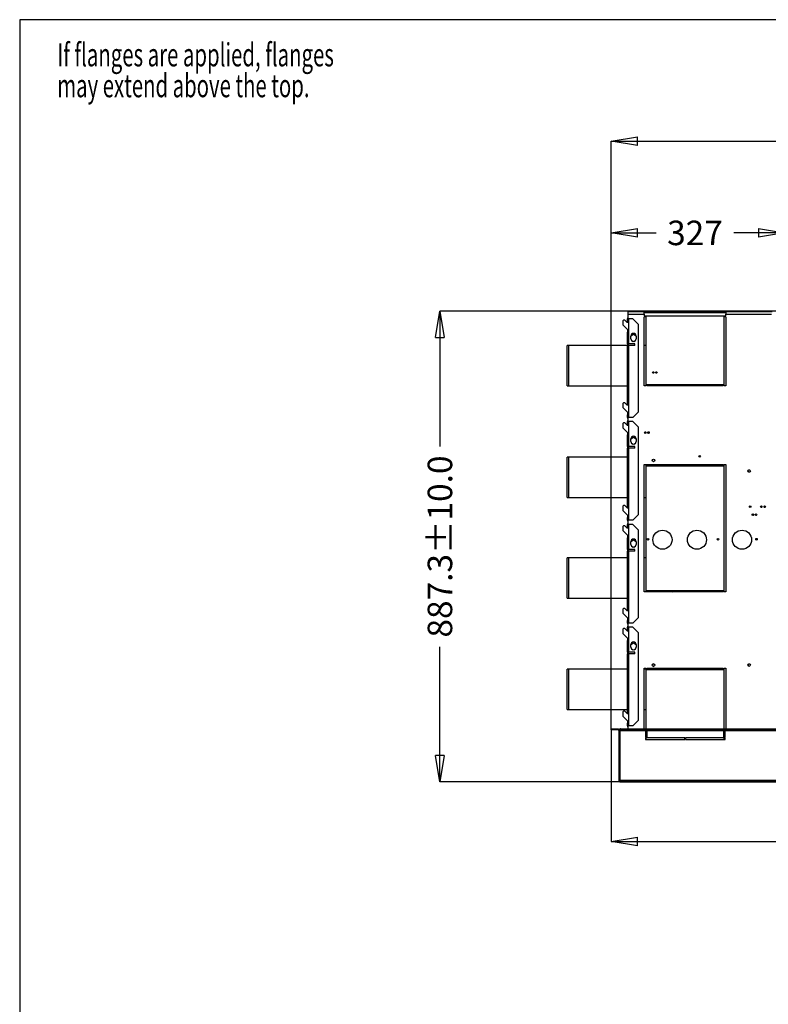
# Model space of a CAD drawing. Extents: x 73 to 6204, y 82 to 4363.
# Drawn here: x 79 to 1491, y 2508 to 4363 of the extents above; entities that cross this region are included whole.
import ezdxf
from ezdxf.enums import TextEntityAlignment as Align

# ---------------------------------------------------------------- set-up
doc = ezdxf.new("R2010")
doc.units = 0
doc.header["$LTSCALE"] = 15
doc.header["$MEASUREMENT"] = 0
doc.header["$PDSIZE"] = -1
doc.linetypes.add('SLD-SOLID', pattern=[0])
doc.layers.get('0').update_dxf_attribs({"linetype": 'CONTINUOUS'})
doc.layers.get('Defpoints').update_dxf_attribs({"linetype": 'CONTINUOUS'})
doc.layers.add('GEOMETRY', color=7, linetype='SLD-SOLID')
doc.layers.add('TITLE', color=7, linetype='SLD-SOLID')
doc.dimstyles.new('SLDDIMSTYLE0', dxfattribs={"dimtxt": 46.229736, "dimasz": 49.53, "dimexe": 0, "dimexo": 0.0625, "dimgap": 11.557434, "dimtad": 1, "dimdec": 1, "dimrnd": 1e-09, "dimzin": 12, "dimdsep": 46, "dimtxsty": 'Standard', "dimblk1": 'CLOSED', "dimblk2": 'CLOSED', "dimsah": 1, "dimcen": 0.09, "dimadec": 0, "dimazin": 0, "dimtfac": 1, "dimtdec": 1, "dimtofl": 0, "dimtmove": 2, "dimatfit": 3, "dimldrblk": 'CLOSED', "dimfxl": 1, "dimtolj": 1, "dimtzin": 0, "dimarcsym": 0})
doc.dimstyles.new('SLDDIMSTYLE2', dxfattribs={"dimtxt": 46.229736, "dimasz": 49.53, "dimexe": 0, "dimexo": 0.0625, "dimgap": 11.557434, "dimtad": 1, "dimdec": 1, "dimrnd": 1e-09, "dimzin": 12, "dimdsep": 46, "dimtxsty": 'Standard', "dimblk1": 'CLOSED', "dimblk2": 'CLOSED', "dimsah": 1, "dimcen": 0.09, "dimadec": 0, "dimazin": 0, "dimtol": 1, "dimtp": 10, "dimtm": 10, "dimtfac": 1, "dimtdec": 1, "dimtofl": 0, "dimtmove": 2, "dimatfit": 3, "dimldrblk": 'CLOSED', "dimfxl": 1, "dimtolj": 1, "dimtzin": 0, "dimarcsym": 0})
doc.dimstyles.new('SLDDIMSTYLE3', dxfattribs={"dimtxt": 46.229736, "dimasz": 49.53, "dimexe": 0, "dimexo": 0.0625, "dimgap": 11.557434, "dimtad": 1, "dimdec": 1, "dimrnd": 1e-09, "dimzin": 12, "dimdsep": 46, "dimtxsty": 'Standard', "dimblk1": 'CLOSED', "dimblk2": 'CLOSED', "dimsah": 1, "dimcen": 0.09, "dimadec": 0, "dimazin": 0, "dimtol": 1, "dimtp": 10, "dimtm": 10, "dimtfac": 1, "dimtdec": 1, "dimtofl": 0, "dimtmove": 2, "dimatfit": 3, "dimldrblk": 'CLOSED', "dimfxl": 1, "dimtolj": 1, "dimtzin": 0, "dimarcsym": 0})

# ---------------------------------------------------------------- blocks, each defined once
blk = doc.blocks.new('SW_NOTE_7')
at = {"layer": 'GEOMETRY', "color": 0}
for s, width, p in [('If flanges are applied, flanges ', 0.645312, (0, 0)), ('may extend above the top.', 0.644, (0, -58.2))]:
    blk.add_text(s, height=43.656, dxfattribs=dict(at, width=width)).set_placement(p, align=Align.BOTTOM_LEFT)
blk = doc.blocks.new('_CLOSED')
at = {"color": 0, "linetype": 'ByBlock'}
for p, q in [((-1, 0.166667), (0, 0)), ((-1, 0.166667), (-1, -0.166667)), ((0, 0), (-1, -0.166667)), ((0, 0), (-1, 0))]:
    blk.add_line(p, q, dxfattribs=at)
blk = doc.blocks.new('_D_2')
at = {"layer": 'Defpoints', "color": 0, "transparency": 16777216}
for p in [(1194.5, 3961.6), (1521.5, 3814.2), (1194.5, 3026.7)]:
    blk.add_point(p, dxfattribs=at)
at = {"layer": 'GEOMETRY', "color": 0, "lineweight": -2, "transparency": 16777216}
for p, q in [((1194.5, 3026.8), (1194.5, 3961.6)), ((1244, 3961.6), (1279.2, 3961.6)), ((1472, 3961.6), (1425.6, 3961.6)), ((1521.5, 3814.2), (1521.5, 3961.6))]:
    blk.add_line(p, q, dxfattribs=at)
at = {"layer": 'GEOMETRY', "color": 0, "lineweight": -2, "transparency": 16777216, "xscale": 49.52999999999999, "yscale": 49.52999999999999, "zscale": 49.52999999999999, "rotation": 180}
blk.add_blockref('_CLOSED', (1194.5, 3961.6), dxfattribs=at)
at = {"layer": 'GEOMETRY', "color": 0, "lineweight": -2, "transparency": 16777216, "xscale": 49.52999999999999, "yscale": 49.52999999999999, "zscale": 49.52999999999999}
blk.add_blockref('_CLOSED', (1521.5, 3961.6), dxfattribs=at)
at = {"layer": 'GEOMETRY', "color": 0, "transparency": 16777216, "insert": (1352.4, 3961.6), "char_height": 46.23, "attachment_point": 5}
blk.add_mtext('\\A1;327', dxfattribs=at)
blk = doc.blocks.new('_D_3')
at = {"layer": 'Defpoints', "color": 0, "transparency": 16777216}
for p in [(1194.5, 3026.7), (2021.5, 2903.8), (2021.5, 2814.6)]:
    blk.add_point(p, dxfattribs=at)
at = {"layer": 'GEOMETRY', "color": 0, "lineweight": -2, "transparency": 16777216}
for p, q in [((1194.5, 3026.7), (1194.5, 2814.6)), ((2021.5, 2903.7), (2021.5, 2814.6)), ((1244, 2814.6), (1534.8, 2814.6)), ((1972, 2814.6), (1681.2, 2814.6))]:
    blk.add_line(p, q, dxfattribs=at)
at = {"layer": 'GEOMETRY', "color": 0, "lineweight": -2, "transparency": 16777216, "xscale": 49.52999999999999, "yscale": 49.52999999999999, "zscale": 49.52999999999999, "rotation": 180}
blk.add_blockref('_CLOSED', (1194.5, 2814.6), dxfattribs=at)
at = {"layer": 'GEOMETRY', "color": 0, "lineweight": -2, "transparency": 16777216, "xscale": 49.52999999999999, "yscale": 49.52999999999999, "zscale": 49.52999999999999}
blk.add_blockref('_CLOSED', (2021.5, 2814.6), dxfattribs=at)
at = {"layer": 'GEOMETRY', "color": 0, "transparency": 16777216, "insert": (1608, 2814.6), "char_height": 46.23, "attachment_point": 5}
blk.add_mtext('\\A1;827', dxfattribs=at)
blk = doc.blocks.new('_D_5')
at = {"layer": 'Defpoints', "color": 0, "transparency": 16777216}
for p in [(1194.5, 4134.3), (1194.5, 3026.7), (2848.5, 3026.7)]:
    blk.add_point(p, dxfattribs=at)
at = {"layer": 'GEOMETRY', "color": 0, "lineweight": -2, "transparency": 16777216}
for p, q in [((1194.5, 3026.8), (1194.5, 4134.3)), ((1244, 4134.3), (1848.2, 4134.3)), ((2799, 4134.3), (2194.9, 4134.3)), ((2848.5, 3026.8), (2848.5, 4134.3))]:
    blk.add_line(p, q, dxfattribs=at)
at = {"layer": 'GEOMETRY', "color": 0, "lineweight": -2, "transparency": 16777216, "xscale": 49.52999999999999, "yscale": 49.52999999999999, "zscale": 49.52999999999999, "rotation": 180}
blk.add_blockref('_CLOSED', (1194.5, 4134.3), dxfattribs=at)
at = {"layer": 'GEOMETRY', "color": 0, "lineweight": -2, "transparency": 16777216, "xscale": 49.52999999999999, "yscale": 49.52999999999999, "zscale": 49.52999999999999}
blk.add_blockref('_CLOSED', (2848.5, 4134.3), dxfattribs=at)
at = {"layer": 'GEOMETRY', "color": 0, "transparency": 16777216, "insert": (2021.5, 4134.3), "char_height": 46.23, "attachment_point": 5}
blk.add_mtext('\\A1;1654±10.0', dxfattribs=at)
blk = doc.blocks.new('_D_6')
at = {"layer": 'Defpoints', "color": 0, "transparency": 16777216}
for p in [(1521.5, 3814.2), (871.5, 2926.9), (2038.5, 2926.9)]:
    blk.add_point(p, dxfattribs=at)
at = {"layer": 'GEOMETRY', "color": 0, "lineweight": -2, "transparency": 16777216}
for p, q in [((1521.4, 3814.2), (871.5, 3814.2)), ((871.5, 3764.6), (871.5, 3559.3)), ((871.5, 2976.4), (871.5, 3181.7)), ((2038.4, 2926.9), (871.5, 2926.9))]:
    blk.add_line(p, q, dxfattribs=at)
at = {"layer": 'GEOMETRY', "color": 0, "lineweight": -2, "transparency": 16777216, "xscale": 49.52999999999999, "yscale": 49.52999999999999, "zscale": 49.52999999999999}
for p, rotation in [((871.5, 3814.2), 90), ((871.5, 2926.9), 270)]:
    blk.add_blockref('_CLOSED', p, dxfattribs=dict(at, rotation=rotation))
at = {"layer": 'GEOMETRY', "color": 0, "transparency": 16777216, "insert": (871.5, 3370.5), "char_height": 46.23, "attachment_point": 5, "rotation": 90}
blk.add_mtext('\\A1;887.3±10.0', dxfattribs=at)

msp = doc.modelspace()

# ---------------------------------------------------------------- linework, layer by layer
at = {"color": 7, "linetype": 'SLD-SOLID'}
for p, q in [((1226.485, 3813.163), (1256.485, 3813.163)), ((1226.485, 3808.503), (1226.485, 3813.163)), ((1226.485, 3799.663), (1226.485, 3808.503)), ((1226.485, 3808.503), (1256.485, 3808.503)), ((1256.485, 3808.503), (1256.485, 3813.163)), ((1410.485, 3813.163), (1256.485, 3813.163)), ((1410.485, 3811.163), (1256.485, 3811.163)), ((1256.485, 3808.503), (1256.485, 3805.263)), ((1256.485, 3805.263), (1410.485, 3805.263)), ((1410.485, 3813.163), (1497.985, 3813.163)), ((1410.485, 3813.163), (1410.485, 3808.503)), ((1410.485, 3805.263), (1410.485, 3808.503)), ((1217.485, 3797.142), (1216.485, 3796.142)), ((1216.485, 3796.142), (1216.485, 3788.142)), ((1216.485, 3788.142), (1226.485, 3778.142)), ((1220.385, 3797.142), (1217.485, 3797.142)), ((1223.925, 3793.603), (1220.385, 3797.142)), ((1224.985, 3794.663), (1224.985, 3799.663)), ((1224.985, 3799.663), (1227.985, 3799.663)), ((1227.985, 3794.663), (1224.985, 3794.663)), ((1224.985, 3794.663), (1224.985, 3793.163)), ((1227.985, 3794.663), (1227.985, 3799.663)), ((1234.985, 3799.663), (1227.985, 3799.663)), ((1227.985, 3774.663), (1227.985, 3794.663)), ((1244.985, 3789.663), (1234.985, 3799.663)), ((1244.985, 3789.663), (1244.985, 3623.863)), ((1259.485, 3803.263), (1256.485, 3803.263)), ((1256.485, 3673.163), (1256.485, 3803.263)), ((1259.485, 3803.263), (1259.485, 3673.163)), ((1407.485, 3673.163), (1407.485, 3803.263)), ((1410.485, 3803.263), (1407.485, 3803.263)), ((1410.485, 3803.263), (1410.485, 3673.163)), ((1224.985, 3779.642), (1224.985, 3774.663)), ((1224.985, 3752.663), (1224.985, 3774.663)), ((1224.985, 3774.663), (1227.985, 3774.663)), ((1226.485, 3774.663), (1226.485, 3778.142)), ((1227.985, 3752.663), (1227.985, 3774.663)), ((1236.485, 3769.83), (1231.485, 3766.943)), ((1231.485, 3762.163), (1231.485, 3767.163)), ((1241.485, 3766.943), (1236.485, 3769.83)), ((1241.485, 3767.163), (1241.485, 3762.163)), ((1114.485, 3749.213), (1111.485, 3749.213)), ((1111.485, 3711.163), (1111.485, 3749.213)), ((1224.985, 3749.213), (1114.485, 3749.213)), ((1114.485, 3711.163), (1114.485, 3749.213)), ((1227.985, 3752.663), (1224.985, 3752.663)), ((1224.985, 3752.663), (1224.985, 3749.663)), ((1224.985, 3638.863), (1224.985, 3749.663)), ((1224.985, 3749.663), (1227.985, 3749.663)), ((1226.485, 3752.663), (1226.485, 3749.663)), ((1238.985, 3752.663), (1227.985, 3752.663)), ((1227.985, 3638.863), (1227.985, 3749.663)), ((1238.985, 3749.663), (1227.985, 3749.663)), ((1232.43, 3759.238), (1235.98, 3757.189)), ((1236.991, 3757.189), (1240.54, 3759.238)), ((1238.985, 3749.663), (1238.985, 3752.663)), ((1259.485, 3749.213), (1256.485, 3749.213)), ((1111.485, 3673.113), (1111.485, 3711.163)), ((1114.485, 3673.113), (1114.485, 3711.163)), ((1261.485, 3676.163), (1405.485, 3676.163)), ((1261.485, 3673.163), (1261.485, 3676.163)), ((1298.485, 3673.163), (1301.485, 3676.163)), ((1374.535, 3673.163), (1374.535, 3676.163)), ((1405.485, 3676.163), (1405.485, 3673.163)), ((1111.485, 3673.113), (1114.485, 3673.113)), ((1114.485, 3673.113), (1224.985, 3673.113)), ((1259.485, 3673.163), (1256.485, 3673.163)), ((1405.485, 3673.163), (1261.485, 3673.163)), ((1410.485, 3673.163), (1407.485, 3673.163)), ((1217.485, 3641.342), (1216.485, 3640.342)), ((1216.485, 3640.342), (1216.485, 3632.342)), ((1220.385, 3641.342), (1217.485, 3641.342)), ((1223.925, 3637.803), (1220.385, 3641.342)), ((1227.985, 3638.863), (1224.985, 3638.863)), ((1224.985, 3638.863), (1224.985, 3637.363)), ((1227.985, 3618.863), (1227.985, 3638.863)), ((1216.485, 3632.342), (1226.485, 3622.342)), ((1224.985, 3623.842), (1224.985, 3618.863)), ((1224.985, 3613.863), (1224.985, 3618.863)), ((1224.985, 3618.863), (1227.985, 3618.863)), ((1226.485, 3618.863), (1226.485, 3622.342)), ((1227.985, 3613.863), (1227.985, 3618.863)), ((1234.985, 3613.863), (1244.985, 3623.863)), ((1217.485, 3603.342), (1216.485, 3602.342)), ((1216.485, 3602.342), (1216.485, 3594.342)), ((1220.385, 3603.342), (1217.485, 3603.342)), ((1223.925, 3599.803), (1220.385, 3603.342)), ((1227.985, 3613.863), (1224.985, 3613.863)), ((1224.985, 3600.863), (1224.985, 3605.863)), ((1224.985, 3605.863), (1227.985, 3605.863)), ((1227.985, 3600.863), (1224.985, 3600.863)), ((1224.985, 3600.863), (1224.985, 3599.363)), ((1226.485, 3605.863), (1226.485, 3613.863)), ((1234.985, 3613.863), (1227.985, 3613.863)), ((1227.985, 3600.863), (1227.985, 3605.863)), ((1234.985, 3605.863), (1227.985, 3605.863)), ((1227.985, 3580.863), (1227.985, 3600.863)), ((1244.985, 3595.863), (1234.985, 3605.863)), ((1216.485, 3594.342), (1226.485, 3584.342)), ((1224.985, 3585.842), (1224.985, 3580.863)), ((1226.485, 3580.863), (1226.485, 3584.342)), ((1244.985, 3595.863), (1244.985, 3430.063)), ((1224.985, 3558.863), (1224.985, 3580.863)), ((1224.985, 3580.863), (1227.985, 3580.863)), ((1227.985, 3558.863), (1227.985, 3580.863)), ((1236.485, 3576.03), (1231.485, 3573.143)), ((1231.485, 3568.363), (1231.485, 3573.363)), ((1232.43, 3565.438), (1235.98, 3563.389)), ((1241.485, 3573.143), (1236.485, 3576.03)), ((1236.991, 3563.389), (1240.54, 3565.438)), ((1241.485, 3573.363), (1241.485, 3568.363)), ((1227.985, 3558.863), (1224.985, 3558.863)), ((1224.985, 3558.863), (1224.985, 3555.863)), ((1224.985, 3445.063), (1224.985, 3555.863)), ((1224.985, 3555.863), (1227.985, 3555.863)), ((1226.485, 3558.863), (1226.485, 3555.863)), ((1238.985, 3558.863), (1227.985, 3558.863)), ((1227.985, 3445.063), (1227.985, 3555.863)), ((1238.985, 3555.863), (1227.985, 3555.863)), ((1238.985, 3555.863), (1238.985, 3558.863)), ((1114.485, 3539.213), (1111.485, 3539.213)), ((1111.485, 3463.113), (1111.485, 3539.213)), ((1224.985, 3539.213), (1114.485, 3539.213)), ((1114.485, 3463.113), (1114.485, 3539.213)), ((1256.485, 3284.833), (1256.485, 3524.833)), ((1256.485, 3524.833), (1259.485, 3524.833)), ((1259.485, 3524.833), (1259.485, 3284.833)), ((1260.485, 3521.833), (1260.485, 3524.833)), ((1260.485, 3524.833), (1406.485, 3524.833)), ((1406.485, 3521.833), (1260.485, 3521.833)), ((1298.435, 3524.833), (1298.435, 3521.833)), ((1374.535, 3521.833), (1374.535, 3524.833)), ((1406.485, 3522.163), (1374.535, 3522.163)), ((1406.485, 3524.833), (1406.485, 3521.833)), ((1407.485, 3524.833), (1410.485, 3524.833)), ((1407.485, 3284.833), (1407.485, 3524.833)), ((1410.485, 3524.833), (1410.485, 3284.833)), ((1111.485, 3463.113), (1114.485, 3463.113)), ((1114.485, 3463.113), (1224.985, 3463.113)), ((1256.485, 3463.113), (1259.485, 3463.113)), ((1217.485, 3447.542), (1216.485, 3446.542)), ((1216.485, 3446.542), (1216.485, 3438.542)), ((1216.485, 3438.542), (1226.485, 3428.542)), ((1220.385, 3447.542), (1217.485, 3447.542)), ((1223.925, 3444.003), (1220.385, 3447.542)), ((1227.985, 3445.063), (1224.985, 3445.063)), ((1224.985, 3445.063), (1224.985, 3443.563)), ((1227.985, 3425.063), (1227.985, 3445.063)), ((1224.985, 3430.042), (1224.985, 3425.063)), ((1224.985, 3420.063), (1224.985, 3425.063)), ((1224.985, 3425.063), (1227.985, 3425.063)), ((1227.985, 3420.063), (1224.985, 3420.063)), ((1226.485, 3425.063), (1226.485, 3428.542)), ((1226.485, 3412.063), (1226.485, 3420.063)), ((1227.985, 3420.063), (1227.985, 3425.063)), ((1234.985, 3420.063), (1227.985, 3420.063)), ((1234.985, 3420.063), (1244.985, 3430.063)), ((1217.485, 3409.542), (1216.485, 3408.542)), ((1216.485, 3408.542), (1216.485, 3400.542)), ((1216.485, 3400.542), (1226.485, 3390.542)), ((1220.385, 3409.542), (1217.485, 3409.542)), ((1223.925, 3406.003), (1220.385, 3409.542)), ((1224.985, 3407.063), (1224.985, 3412.063)), ((1224.985, 3412.063), (1227.985, 3412.063)), ((1227.985, 3407.063), (1224.985, 3407.063)), ((1224.985, 3407.063), (1224.985, 3405.563)), ((1227.985, 3407.063), (1227.985, 3412.063)), ((1234.985, 3412.063), (1227.985, 3412.063)), ((1227.985, 3387.063), (1227.985, 3407.063)), ((1244.985, 3402.063), (1234.985, 3412.063)), ((1244.985, 3402.063), (1244.985, 3236.263)), ((1224.985, 3392.042), (1224.985, 3387.063)), ((1224.985, 3365.063), (1224.985, 3387.063)), ((1224.985, 3387.063), (1227.985, 3387.063)), ((1226.485, 3387.063), (1226.485, 3390.542)), ((1227.985, 3365.063), (1227.985, 3387.063)), ((1236.485, 3382.23), (1231.485, 3379.343)), ((1231.485, 3374.563), (1231.485, 3379.563)), ((1241.485, 3379.343), (1236.485, 3382.23)), ((1241.485, 3379.563), (1241.485, 3374.563)), ((1227.985, 3365.063), (1224.985, 3365.063)), ((1224.985, 3365.063), (1224.985, 3362.063)), ((1224.985, 3251.263), (1224.985, 3362.063)), ((1224.985, 3362.063), (1227.985, 3362.063)), ((1226.485, 3365.063), (1226.485, 3362.063)), ((1238.985, 3365.063), (1227.985, 3365.063)), ((1227.985, 3251.263), (1227.985, 3362.063)), ((1238.985, 3362.063), (1227.985, 3362.063)), ((1232.43, 3371.638), (1235.98, 3369.589)), ((1236.991, 3369.589), (1240.54, 3371.638)), ((1238.985, 3362.063), (1238.985, 3365.063)), ((1114.485, 3349.213), (1111.485, 3349.213)), ((1111.485, 3311.163), (1111.485, 3349.213)), ((1224.985, 3349.213), (1114.485, 3349.213)), ((1114.485, 3311.163), (1114.485, 3349.213)), ((1259.485, 3349.213), (1256.485, 3349.213)), ((1111.485, 3273.113), (1111.485, 3311.163)), ((1114.485, 3273.113), (1114.485, 3311.163)), ((1259.485, 3284.833), (1256.485, 3284.833)), ((1260.485, 3287.833), (1406.485, 3287.833)), ((1260.485, 3284.833), (1260.485, 3287.833)), ((1406.485, 3284.833), (1260.485, 3284.833)), ((1310.155, 3284.833), (1313.155, 3287.833)), ((1374.535, 3284.833), (1374.535, 3287.833)), ((1406.485, 3285.163), (1374.535, 3285.163)), ((1406.485, 3287.833), (1406.485, 3284.833)), ((1410.485, 3285.163), (1407.485, 3285.163)), ((1410.485, 3284.833), (1407.485, 3284.833)), ((1111.485, 3273.113), (1114.485, 3273.113)), ((1114.485, 3273.113), (1224.985, 3273.113)), ((1217.485, 3253.742), (1216.485, 3252.742)), ((1216.485, 3252.742), (1216.485, 3244.742)), ((1220.385, 3253.742), (1217.485, 3253.742)), ((1223.925, 3250.203), (1220.385, 3253.742)), ((1227.985, 3251.263), (1224.985, 3251.263)), ((1224.985, 3251.263), (1224.985, 3249.763)), ((1227.985, 3231.263), (1227.985, 3251.263)), ((1216.485, 3244.742), (1226.485, 3234.742)), ((1224.985, 3236.242), (1224.985, 3231.263)), ((1224.985, 3226.263), (1224.985, 3231.263)), ((1224.985, 3231.263), (1227.985, 3231.263)), ((1226.485, 3231.263), (1226.485, 3234.742)), ((1227.985, 3226.263), (1227.985, 3231.263)), ((1234.985, 3226.263), (1244.985, 3236.263)), ((1217.485, 3215.742), (1216.485, 3214.742)), ((1216.485, 3214.742), (1216.485, 3206.742)), ((1220.385, 3215.742), (1217.485, 3215.742)), ((1223.925, 3212.203), (1220.385, 3215.742)), ((1227.985, 3226.263), (1224.985, 3226.263)), ((1224.985, 3213.263), (1224.985, 3218.263)), ((1224.985, 3218.263), (1227.985, 3218.263)), ((1227.985, 3213.263), (1224.985, 3213.263)), ((1224.985, 3213.263), (1224.985, 3211.763)), ((1226.485, 3218.263), (1226.485, 3226.263)), ((1234.985, 3226.263), (1227.985, 3226.263)), ((1227.985, 3213.263), (1227.985, 3218.263)), ((1234.985, 3218.263), (1227.985, 3218.263)), ((1227.985, 3193.263), (1227.985, 3213.263)), ((1244.985, 3208.263), (1234.985, 3218.263)), ((1216.485, 3206.742), (1226.485, 3196.742)), ((1224.985, 3198.242), (1224.985, 3193.263)), ((1224.985, 3171.263), (1224.985, 3193.263)), ((1224.985, 3193.263), (1227.985, 3193.263)), ((1226.485, 3193.263), (1226.485, 3196.742)), ((1227.985, 3171.263), (1227.985, 3193.263)), ((1244.985, 3208.263), (1244.985, 3042.463)), ((1236.485, 3188.43), (1231.485, 3185.543)), ((1231.485, 3180.763), (1231.485, 3185.763)), ((1232.43, 3177.838), (1235.98, 3175.789)), ((1241.485, 3185.543), (1236.485, 3188.43)), ((1236.991, 3175.789), (1240.54, 3177.838)), ((1241.485, 3185.763), (1241.485, 3180.763)), ((1227.985, 3171.263), (1224.985, 3171.263)), ((1224.985, 3171.263), (1224.985, 3168.263)), ((1224.985, 3057.463), (1224.985, 3168.263)), ((1224.985, 3168.263), (1227.985, 3168.263)), ((1226.485, 3171.263), (1226.485, 3168.263)), ((1238.985, 3171.263), (1227.985, 3171.263)), ((1227.985, 3057.463), (1227.985, 3168.263)), ((1238.985, 3168.263), (1227.985, 3168.263)), ((1238.985, 3168.263), (1238.985, 3171.263)), ((1114.485, 3139.213), (1111.485, 3139.213)), ((1111.485, 3063.113), (1111.485, 3139.213)), ((1224.985, 3139.213), (1114.485, 3139.213)), ((1114.485, 3063.113), (1114.485, 3139.213)), ((1256.485, 3141.163), (1259.485, 3141.163)), ((1256.485, 3026.717), (1256.485, 3141.163)), ((1259.485, 3139.213), (1256.485, 3139.213)), ((1259.485, 3141.163), (1259.485, 3026.717)), ((1261.485, 3141.163), (1405.485, 3141.163)), ((1261.485, 3138.163), (1261.485, 3141.163)), ((1298.435, 3139.213), (1261.485, 3139.213)), ((1405.485, 3138.163), (1261.485, 3138.163)), ((1298.435, 3141.163), (1298.435, 3138.163)), ((1374.535, 3138.163), (1374.535, 3141.163)), ((1405.485, 3141.163), (1405.485, 3138.163)), ((1407.485, 3141.163), (1410.485, 3141.163)), ((1407.485, 3026.717), (1407.485, 3141.163)), ((1410.485, 3141.163), (1410.485, 3026.717)), ((1111.485, 3063.113), (1114.485, 3063.113)), ((1114.485, 3063.113), (1224.985, 3063.113)), ((1256.485, 3063.113), (1259.485, 3063.113)), ((1217.485, 3059.942), (1216.485, 3058.942)), ((1216.485, 3058.942), (1216.485, 3050.942)), ((1216.485, 3050.942), (1226.485, 3040.942)), ((1220.385, 3059.942), (1217.485, 3059.942)), ((1223.925, 3056.403), (1220.385, 3059.942)), ((1227.985, 3057.463), (1224.985, 3057.463)), ((1224.985, 3057.463), (1224.985, 3055.963)), ((1227.985, 3037.463), (1227.985, 3057.463)), ((1194.515, 3025.217), (1194.515, 3026.717)), ((1194.515, 3026.717), (1207.815, 3026.717)), ((1207.815, 3025.217), (1194.515, 3025.217)), ((1207.815, 3026.717), (1207.815, 3025.217)), ((1208.663, 3024.865), (1209.724, 3025.926)), ((1211.785, 3026.717), (1210.585, 3026.717)), ((1210.585, 3026.195), (1210.585, 3026.717)), ((1210.585, 3024.865), (1210.585, 3025.926)), ((1210.585, 3024.017), (1210.585, 3024.865)), ((1211.785, 3025.217), (1211.785, 3026.717)), ((1211.785, 3026.717), (1225.085, 3026.717)), ((1225.085, 3025.217), (1211.785, 3025.217)), ((1224.985, 3042.442), (1224.985, 3037.463)), ((1224.985, 3032.463), (1224.985, 3037.463)), ((1224.985, 3037.463), (1227.985, 3037.463)), ((1227.985, 3032.463), (1224.985, 3032.463)), ((1225.085, 3026.717), (1225.085, 3025.217)), ((1225.085, 3026.717), (1923.013, 3026.717)), ((1225.085, 3025.217), (1928.994, 3025.217)), ((1226.485, 3037.463), (1226.485, 3040.942)), ((1226.485, 3026.717), (1226.485, 3032.463)), ((1227.985, 3032.463), (1227.985, 3037.463)), ((1234.985, 3032.463), (1227.985, 3032.463)), ((1234.985, 3032.463), (1244.985, 3042.463)), ((1259.015, 3024.017), (1259.015, 3025.217)), ((1259.485, 3025.217), (1259.485, 3011.217)), ((1262.015, 3025.217), (1262.015, 3024.017)), ((1406.015, 3024.017), (1406.015, 3025.217)), ((1407.485, 3011.217), (1407.485, 3025.217)), ((1409.015, 3025.217), (1409.015, 3024.017)), ((1209.015, 3024.017), (1210.515, 3024.017)), ((1209.015, 3024.017), (1209.015, 2929.503)), ((1210.515, 3024.017), (1210.515, 2929.503)), ((1210.585, 3024.017), (1259.015, 3024.017)), ((1210.585, 3024.017), (1210.585, 2929.562)), ((1259.015, 3024.017), (1259.015, 3011.217)), ((1259.015, 3011.217), (1262.015, 3011.217)), ((1259.015, 3009.717), (1259.015, 3006.717)), ((1333.265, 3009.717), (1259.015, 3009.717)), ((1259.015, 3009.163), (1259.485, 3009.163)), ((1259.015, 3006.717), (1333.265, 3006.717)), ((1259.485, 3009.717), (1259.485, 3006.717)), ((1262.015, 3024.017), (1406.015, 3024.017)), ((1262.015, 3011.217), (1262.015, 3024.017)), ((1333.265, 3006.717), (1333.265, 3009.717)), ((1409.015, 3009.717), (1334.765, 3009.717)), ((1334.765, 3009.717), (1334.765, 3006.717)), ((1334.765, 3006.717), (1409.015, 3006.717)), ((1406.015, 3024.017), (1406.015, 3011.217)), ((1406.015, 3011.217), (1409.015, 3011.217)), ((1407.485, 3006.717), (1407.485, 3009.717)), ((1407.485, 3009.163), (1409.015, 3009.163)), ((1409.015, 3011.217), (1409.015, 3024.017)), ((1409.015, 3006.717), (1409.015, 3009.717)), ((1210.515, 2929.503), (1209.015, 2929.503)), ((1211.679, 2926.862), (1996.515, 2926.862))]:
    msp.add_line(p, q, dxfattribs=at)
at = {"color": 152, "linetype": 'SLD-SOLID'}
for p, q in [((1410.485, 3808.503), (1496.561, 3808.503)), ((1259.485, 3024.017), (1259.015, 3024.017)), ((1409.015, 3024.017), (1407.485, 3024.017)), ((1409.015, 3024.017), (1934.091, 3024.017)), ((1996.596, 2929.562), (1210.585, 2929.562))]:
    msp.add_line(p, q, dxfattribs=at)
at = {"color": 7, "linetype": 'SLD-SOLID', "flags": 128}
for points in [[(1461.285, 3431.163), (1461.4, 3431.737), (1461.542, 3432.002)], [(1467.285, 3431.163), (1467.4, 3431.737), (1467.542, 3432.002)], [(1207.815, 3026.717), (1208.848, 3026.511), (1209.724, 3025.926)], [(1207.815, 3025.217), (1208.274, 3025.125), (1208.663, 3024.865)], [(1210.585, 3025.926), (1211.185, 3026.511), (1211.785, 3026.717)], [(1210.585, 3024.865), (1211.185, 3025.125), (1211.785, 3025.217)], [(1210.585, 2974.672), (1210.585, 2974.673), (1210.515, 2975.09)], [(1210.515, 2929.503), (1210.628, 2929.01), (1210.786, 2928.806)], [(1211.715, 2926.866), (1211.432, 2927.029), (1211.15, 2927.603), (1210.868, 2928.496), (1210.585, 2929.562)]]:
    msp.add_lwpolyline(points, dxfattribs=at)
at = {"color": 7, "linetype": 'SLD-SOLID'}
for centre, radius in [((1273.685, 3698.503), 1.5), ((1279.685, 3698.503), 1.5), ((1258.685, 3585.303), 1.5), ((1264.685, 3585.303), 1.5), ((1274.325, 3532.863), 2.5), ((1361.415, 3540.503), 1.5), ((1454.325, 3512.863), 2.5), ((1456.415, 3445.503), 1.5), ((1477.685, 3445.503), 1.5), ((1483.685, 3445.503), 1.5), ((1461.485, 3430.503), 1.5), ((1467.485, 3430.503), 1.5), ((1291.085, 3383.303), 18), ((1356.085, 3383.303), 18), ((1441.085, 3383.303), 18), ((1263.685, 3384.303), 1.5), ((1395.964, 3384.303), 1.5), ((1468.415, 3384.303), 1.5), ((1274.325, 3147.163), 2.5), ((1454.325, 3147.163), 2.5)]:
    msp.add_circle(centre, radius, dxfattribs=at)
for centre, radius, start, end in [((1224.985, 3794.663), 1.5, 225, 0), ((1227.985, 3799.663), 3, 120, 180), ((1236.485, 3767.163), 5, 0, 180), ((1236.485, 3762.163), 5, 180, 0), ((1224.985, 3638.863), 1.5, 225, 0), ((1224.985, 3600.863), 1.5, 225, 0), ((1227.985, 3613.863), 3, 180, 240), ((1227.985, 3605.863), 3, 120, 180), ((1258.785, 3585.963), 1.5, 184.240906, 338.527797), ((1264.785, 3585.963), 1.5, 184.240906, 338.527797), ((1236.485, 3573.363), 5, 0, 180), ((1236.485, 3568.363), 5, 180, 0), ((1454.885, 3512.863), 2.5, 96.43062, 180), ((1454.885, 3512.863), 2.5, 180, 263.56938), ((1224.985, 3445.063), 1.5, 225, 0), ((1477.785, 3446.163), 1.5, 184.240906, 338.527797), ((1483.785, 3446.163), 1.5, 184.240906, 338.527797), ((1227.985, 3420.063), 3, 180, 240), ((1227.985, 3412.063), 3, 120, 180), ((1462.785, 3431.163), 1.5, 180, 267.839773), ((1468.785, 3431.163), 1.5, 180, 267.839773), ((1224.985, 3407.063), 1.5, 225, 0), ((1236.485, 3379.563), 5, 0, 180), ((1236.485, 3374.563), 5, 180, 0), ((1224.985, 3251.263), 1.5, 225, 0), ((1224.985, 3213.263), 1.5, 225, 0), ((1227.985, 3226.263), 3, 180, 240), ((1227.985, 3218.263), 3, 120, 180), ((1236.485, 3185.763), 5, 0, 180), ((1236.485, 3180.763), 5, 180, 0), ((1274.885, 3147.163), 2.5, 96.43062, 180), ((1274.885, 3147.163), 2.5, 180, 263.56938), ((1454.885, 3147.163), 2.5, 96.43062, 180), ((1454.885, 3147.163), 2.5, 180, 263.56938), ((1224.985, 3057.463), 1.5, 225, 0), ((1207.815, 3024.017), 1.2, 0, 45), ((1207.815, 3024.017), 2.7, 0, 45), ((1227.985, 3032.463), 3, 180, 240), ((1211.666, 2929.517), 2.651, 180.298478, 271.051618)]:
    msp.add_arc(centre, radius, start, end, dxfattribs=at)
at = {"layer": 'GEOMETRY'}
msp.add_point((1194.515, 3026.717), dxfattribs=at)
at = {"layer": 'TITLE', "color": 7, "linetype": 'SLD-SOLID'}
for p, q in [((6203.792, 4363.388), (79.096, 4363.388)), ((79.096, 4363.388), (79.096, 87.14))]:
    msp.add_line(p, q, dxfattribs=at)

# ---------------------------------------------------------------- block references
at = {"layer": 'GEOMETRY'}
msp.add_blockref('SW_NOTE_7', (150, 4261.792), dxfattribs=at)

# ---------------------------------------------------------------- dimensions: what is measured, and where the dimension line sits
for base, p1, p2, dimstyle, picture, middle in [((1194.515, 4134.314), (2848.515, 3026.717), (1194.515, 3026.717), 'SLDDIMSTYLE2', '_D_5', (2021.515, 4134.314)), ((1194.515, 3961.563), (1521.485, 3814.163), (1194.515, 3026.717), 'SLDDIMSTYLE0', '_D_2', (1352.385, 3961.563)), ((2021.515, 2814.619), (1194.515, 3026.717), (2021.515, 2903.794), 'SLDDIMSTYLE0', '_D_3', (1608.015, 2814.619))]:
    dim = msp.add_linear_dim(base=base, p1=p1, p2=p2, dimstyle=dimstyle, dxfattribs=at)
    dim.commit()
    dim.dimension.update_dxf_attribs({"geometry": picture, "text_midpoint": middle, "dimtype": 160})
dim = msp.add_linear_dim(base=(871.485, 2926.866), p1=(1521.485, 3814.163), p2=(2038.494, 2926.866), angle=90, dimstyle='SLDDIMSTYLE3', dxfattribs=at)
dim.commit()
dim.dimension.update_dxf_attribs({"geometry": '_D_6', "text_midpoint": (871.485, 3370.515), "dimtype": 160})

doc.saveas('drawing.dxf')
